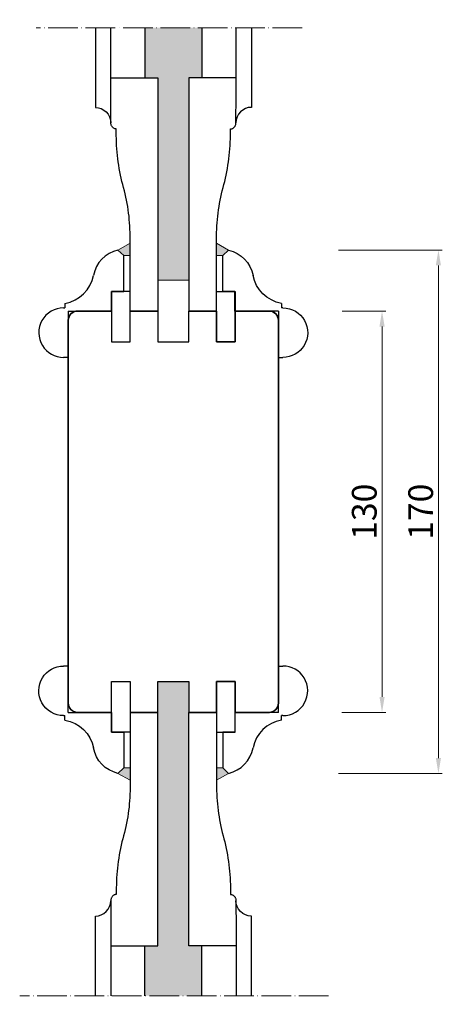
# Model space of a CAD drawing. Units: millimetres. Extents: x -10 to 17944, y -10 to 11079.
# Drawn here: x 9826 to 9963, y 8295 to 8614 of the extents above; entities that cross this region are included whole.
import ezdxf

# ---------------------------------------------------------------- set-up
doc = ezdxf.new("R2010")
doc.units = ezdxf.units.MM
doc.linetypes.add('ACAD_ISO04W100', pattern=[30, 24, -3, 0, -3])
doc.layers.add('WARSTWA_DOMYŚLNA', color=1, linetype='Continuous')
doc.styles.get("Standard").update_dxf_attribs({"font": 'arial.ttf'})
doc.dimstyles.new('ISO-25', dxfattribs={"dimtxt": 2.5, "dimasz": 2.5, "dimexe": 1.25, "dimexo": 0.625, "dimtad": 1, "dimtxsty": 'Standard', "dimcen": 2.5, "dimadec": 0, "dimazin": 0, "dimtfac": 1, "dimtmove": 0, "dimatfit": 3, "dimfxl": 1, "dimarcsym": 0})

# ---------------------------------------------------------------- blocks, each defined once
blk = doc.blocks.new('tyhtry')
at = {"color": 0, "lineweight": 30}
for p, q in [((4638.85, 3759.89), (4638.85, 3766.26)), ((4638.85, 3766.26), (4642.79, 3766.26)), ((4623.35, 3760.95), (4623.79, 3760.95)), ((4624.79, 3759.89), (4624.79, 3744.89)), ((4624.79, 3744.89), (4623.32, 3744.89))]:
    blk.add_line(p, q, dxfattribs=at)
for centre, radius, start, end in [((4643.31, 3769.45), 10.5, 103.2363, 169.0929), ((4621.82, 3773.59), 11.38, 279.9423, 349.0929), ((4623.35, 3752.91), 8.04, 90, 211.2969), ((4623.32, 3752.89), 8, 211.2969, 270)]:
    blk.add_arc(centre, radius, start, end, dxfattribs=at)
at = {"layer": 'WARSTWA_DOMYŚLNA', "color": 0, "lineweight": 30}
for p, q in [((4642.79, 3777.85), (4640.9, 3779.67)), ((4642.79, 3766.26), (4642.79, 3777.85)), ((4623.79, 3762.38), (4623.79, 3760.95)), ((4624.79, 3759.89), (4638.85, 3759.89))]:
    blk.add_line(p, q, dxfattribs=at)
blk = doc.blocks.new('fgdfgdffgbfd')
at = {"lineweight": 30}
blk.add_line((5054.15, 3791.96), (5043.15, 3791.96), dxfattribs=at)
for points in [[(5054.15, 3791.96), (5054.15, 3781.96), (5060.15, 3781.96), (5060.15, 3791.96), (5069.13, 3791.96), (5069.13, 3781.96), (5079.13, 3781.96), (5079.13, 3791.96), (5088.15, 3791.96), (5088.15, 3781.96), (5094.15, 3781.96), (5094.15, 3791.96)], [(5054.15, 3661.96), (5054.15, 3671.96), (5060.15, 3671.96), (5060.15, 3661.96), (5069.13, 3661.96), (5069.13, 3671.96), (5079.13, 3671.96), (5079.13, 3661.96), (5088.15, 3661.96), (5088.15, 3671.96), (5094.15, 3671.96), (5094.15, 3661.96)]]:
    blk.add_lwpolyline(points, dxfattribs=at)
blk.add_arc((5043.15, 3788.96), 3, 90, 180, dxfattribs=at)
at = {"layer": 'WARSTWA_DOMYŚLNA', "color": 0, "lineweight": 30}
for p, q in [((5094.15, 3791.96), (5105.15, 3791.96)), ((5040.15, 3664.96), (5040.15, 3788.96)), ((5108.15, 3788.96), (5108.15, 3664.96)), ((5054.15, 3661.96), (5043.15, 3661.96)), ((5069.13, 3661.96), (5060.15, 3661.96)), ((5088.15, 3661.96), (5079.13, 3661.96)), ((5105.15, 3661.96), (5094.15, 3661.96))]:
    blk.add_line(p, q, dxfattribs=at)
for centre, start, end in [((5105.15, 3788.96), 0, 90), ((5043.15, 3664.96), 180, 267.678), ((5105.15, 3664.96), 272.322, 0), ((5043.15, 3664.96), 267.678, 270)]:
    blk.add_arc(centre, 3, start, end, dxfattribs=at)
blk = doc.blocks.new('*D320')
at = {"color": 0, "lineweight": -2, "transparency": 16777216}
for p, q in [((6333.79, 2663.79), (6347.97, 2663.79)), ((6346.72, 2658.79), (6346.72, 2538.79)), ((6333.75, 2533.79), (6347.97, 2533.79))]:
    blk.add_line(p, q, dxfattribs=at)
at = {"color": 0, "lineweight": 0, "transparency": 16777216}
for points in [[(6345.89, 2658.79), (6347.56, 2658.79), (6346.72, 2663.79)], [(6345.89, 2538.79), (6347.56, 2538.79), (6346.72, 2533.79)]]:
    blk.add_solid(points, dxfattribs=at)
at = {"layer": 'Defpoints', "color": 0, "lineweight": 0, "transparency": 16777216}
for p in [(6333.17, 2663.79), (6333.12, 2533.79), (6346.72, 2533.79)]:
    blk.add_point(p, dxfattribs=at)
at = {"color": 0, "lineweight": 0, "transparency": 16777216, "insert": (6342.01, 2598.79), "char_height": 8, "attachment_point": 5, "rotation": 90}
blk.add_mtext('130', dxfattribs=at)
blk = doc.blocks.new('*D321')
at = {"color": 0, "lineweight": -2, "transparency": 16777216}
for p, q in [((6332.58, 2683.57), (6366.22, 2683.57)), ((6364.97, 2519.01), (6364.97, 2678.57)), ((6332.58, 2514.01), (6366.22, 2514.01))]:
    blk.add_line(p, q, dxfattribs=at)
at = {"color": 0, "lineweight": 0, "transparency": 16777216}
for points in [[(6364.13, 2678.57), (6365.8, 2678.57), (6364.97, 2683.57)], [(6364.13, 2519.01), (6365.8, 2519.01), (6364.97, 2514.01)]]:
    blk.add_solid(points, dxfattribs=at)
at = {"layer": 'Defpoints', "color": 0, "lineweight": 0, "transparency": 16777216}
for p in [(6331.96, 2683.57), (6364.97, 2683.57), (6331.96, 2514.01)]:
    blk.add_point(p, dxfattribs=at)
at = {"color": 0, "lineweight": 0, "transparency": 16777216, "insert": (6360.26, 2598.79), "char_height": 8, "attachment_point": 5, "rotation": 90}
blk.add_mtext('170', dxfattribs=at)
blk = doc.blocks.new('seryty')
at = {"lineweight": 0}
h = blk.add_hatch(dxfattribs=at)
h.set_pattern_fill('HONEY', color=6, scale=0.8)
h.paths.add_polyline_path([(6274.13, 2778.26), (6269.92, 2778.26), (6269.92, 2760.78), (6288.45, 2760.78), (6288.45, 2778.26), (6284.24, 2778.26), (6284.24, 2842.41), (6274.13, 2842.41)])
h.paths.add_polyline_path([(6284.24, 2739.38), (6288.45, 2739.38), (6288.45, 2755.59), (6269.92, 2755.59), (6269.92, 2739.38), (6274.13, 2739.38), (6274.13, 2673.79), (6284.24, 2673.79)])
h.paths.add_polyline_path([(6288.45, 2458.21), (6284.24, 2458.21), (6284.24, 2533.79), (6284.16, 2533.79), (6284.16, 2543.79), (6274.16, 2543.79), (6274.16, 2533.79), (6274.13, 2533.79), (6274.13, 2458.21), (6269.92, 2458.21), (6269.92, 2442), (6288.45, 2442)])
h.paths.add_polyline_path([(6274.13, 2346.46), (6274.16, 2346.46), (6274.16, 2336.46), (6284.16, 2336.46), (6284.16, 2346.46), (6284.24, 2346.46), (6284.24, 2422.05), (6288.45, 2422.05), (6288.45, 2436.45), (6269.92, 2436.45), (6269.92, 2422.05), (6274.13, 2422.05)])
at = {"lineweight": 5}
h = blk.add_hatch(color=250, dxfattribs=at)
h.dxf.hatch_style = 1
h.paths.add_polyline_path([(6265.19, 2685.78), (6261.24, 2683.57), (6263.13, 2681.76), (6265.19, 2681.76)])
h = blk.add_hatch(color=250, dxfattribs=at)
h.dxf.hatch_style = 1
h.paths.add_polyline_path([(6293.12, 2685.78), (6297.07, 2683.57), (6295.18, 2681.76), (6293.12, 2681.76)])
h = blk.add_hatch(color=250, dxfattribs=at)
h.dxf.hatch_style = 1
h.paths.add_polyline_path([(6265.19, 2511.81), (6261.24, 2514.01), (6263.13, 2515.83), (6265.19, 2515.83)])
h = blk.add_hatch(color=250, dxfattribs=at)
h.dxf.hatch_style = 1
h.paths.add_polyline_path([(6293.12, 2511.81), (6297.07, 2514.01), (6295.18, 2515.83), (6293.12, 2515.83)])
at = {"color": 0, "linetype": 'ACAD_ISO04W100', "lineweight": 5, "ltscale": 0.4}
for p, q in [((6320.9, 2755.59), (6234.8, 2755.59)), ((6329.43, 2442), (6229.46, 2442))]:
    blk.add_line(p, q, dxfattribs=at)
at = {"lineweight": 5}
for p, q in [((6265.19, 2685.78), (6261.24, 2683.57)), ((6293.12, 2685.78), (6297.07, 2683.57)), ((6263.13, 2681.76), (6265.19, 2681.76)), ((6295.25, 2681.76), (6293.19, 2681.76)), ((6265.19, 2511.81), (6261.24, 2514.01)), ((6263.13, 2515.83), (6265.19, 2515.83)), ((6293.12, 2511.81), (6297.07, 2514.01)), ((6295.25, 2515.83), (6293.19, 2515.83))]:
    blk.add_line(p, q, dxfattribs=at)
blk.add_lwpolyline([(6274.16, 2673.79), (6274.16, 2653.79), (6284.16, 2653.79), (6284.16, 2673.79)], close=True, dxfattribs=at)
at = {"layer": 'WARSTWA_DOMYŚLNA', "color": 0, "lineweight": 30}
for points in [[(6253.94, 2755.59), (6253.94, 2729.79, -0.41245), (6258.91, 2724.79), (6258.91, 2733.8), (6258.91, 2755.59)], [(6304.44, 2755.59), (6304.44, 2729.79, 0.41245), (6299.46, 2724.79), (6299.47, 2733.8), (6299.47, 2755.59)], [(6253.94, 2442), (6253.94, 2467.8, 0.41245), (6258.91, 2472.79), (6258.91, 2463.79), (6258.91, 2442)], [(6304.44, 2442), (6304.44, 2467.8, -0.41245), (6299.46, 2472.79), (6299.47, 2463.79), (6299.47, 2442)]]:
    blk.add_lwpolyline(points, format="xyb", dxfattribs=at)
for points in [[(6269.92, 2755.59), (6269.92, 2739.38)], [(6288.45, 2755.59), (6288.45, 2739.38)], [(6258.93, 2739.38), (6265.19, 2739.38), (6274.13, 2739.38), (6274.13, 2663.8), (6265.19, 2663.8), (6265.19, 2689.25), (6265.15, 2690.31), (6265.1, 2691.36), (6265.03, 2692.41), (6264.94, 2693.46), (6264.84, 2694.51), (6264.71, 2695.55), (6264.57, 2696.59), (6264.41, 2697.63), (6264.24, 2698.66), (6264.05, 2699.69), (6263.84, 2700.72), (6263.61, 2701.74), (6263.37, 2702.76), (6263.1, 2703.77), (6262.83, 2704.78), (6262.53, 2705.78), (6262.29, 2706.82), (6262.07, 2707.87), (6261.87, 2708.92), (6261.68, 2709.97), (6261.51, 2711.03), (6261.36, 2712.09), (6261.22, 2713.15), (6261.1, 2714.22), (6260.99, 2715.29), (6260.9, 2716.36), (6260.83, 2717.43), (6260.78, 2718.5), (6260.74, 2719.57), (6260.71, 2720.65), (6260.71, 2721.72), (6260.72, 2722.8), (6260.54, 2722.81), (6260.37, 2722.84), (6260.2, 2722.88), (6260.03, 2722.95), (6259.88, 2723.03), (6259.73, 2723.13), (6259.58, 2723.25), (6259.45, 2723.38), (6259.34, 2723.53), (6259.23, 2723.69), (6259.14, 2723.85), (6259.07, 2724.03), (6259.01, 2724.21), (6258.97, 2724.4), (6258.94, 2724.6), (6258.93, 2724.79)], [(6299.44, 2739.38), (6293.19, 2739.38), (6284.24, 2739.38), (6284.24, 2663.8), (6293.19, 2663.8), (6293.19, 2689.25), (6293.22, 2690.31), (6293.27, 2691.36), (6293.34, 2692.41), (6293.43, 2693.46), (6293.54, 2694.51), (6293.66, 2695.55), (6293.8, 2696.59), (6293.96, 2697.63), (6294.13, 2698.66), (6294.33, 2699.69), (6294.54, 2700.72), (6294.76, 2701.74), (6295.01, 2702.76), (6295.27, 2703.77), (6295.55, 2704.78), (6295.84, 2705.78), (6296.08, 2706.82), (6296.3, 2707.87), (6296.5, 2708.92), (6296.69, 2709.97), (6296.86, 2711.03), (6297.01, 2712.09), (6297.15, 2713.15), (6297.27, 2714.22), (6297.38, 2715.29), (6297.47, 2716.36), (6297.54, 2717.43), (6297.6, 2718.5), (6297.64, 2719.57), (6297.66, 2720.65), (6297.67, 2721.72), (6297.66, 2722.8), (6297.83, 2722.81), (6298.01, 2722.84), (6298.18, 2722.88), (6298.34, 2722.95), (6298.5, 2723.03), (6298.65, 2723.13), (6298.79, 2723.25), (6298.92, 2723.38), (6299.04, 2723.53), (6299.14, 2723.69), (6299.23, 2723.85), (6299.31, 2724.03), (6299.37, 2724.21), (6299.41, 2724.4), (6299.43, 2724.6), (6299.44, 2724.79)], [(6259.19, 2663.8), (6259.18, 2663.8)], [(6274.16, 2663.8), (6265.19, 2663.8)], [(6293.19, 2663.8), (6284.16, 2663.8)], [(6258.93, 2458.21), (6265.19, 2458.21), (6274.13, 2458.21), (6274.13, 2533.79), (6265.19, 2533.79), (6265.19, 2508.34), (6265.15, 2507.28), (6265.1, 2506.23), (6265.03, 2505.18), (6264.94, 2504.13), (6264.84, 2503.08), (6264.71, 2502.04), (6264.57, 2501), (6264.41, 2499.96), (6264.24, 2498.93), (6264.05, 2497.9), (6263.84, 2496.87), (6263.61, 2495.85), (6263.37, 2494.83), (6263.1, 2493.82), (6262.83, 2492.81), (6262.53, 2491.81), (6262.29, 2490.77), (6262.07, 2489.72), (6261.87, 2488.67), (6261.68, 2487.61), (6261.51, 2486.56), (6261.36, 2485.5), (6261.22, 2484.43), (6261.1, 2483.37), (6260.99, 2482.3), (6260.9, 2481.23), (6260.83, 2480.16), (6260.78, 2479.09), (6260.74, 2478.01), (6260.71, 2476.94), (6260.71, 2475.86), (6260.72, 2474.79), (6260.54, 2474.78), (6260.37, 2474.75), (6260.2, 2474.7), (6260.03, 2474.64), (6259.88, 2474.55), (6259.73, 2474.45), (6259.58, 2474.34), (6259.45, 2474.2), (6259.34, 2474.06), (6259.23, 2473.9), (6259.14, 2473.73), (6259.07, 2473.56), (6259.01, 2473.37), (6258.97, 2473.18), (6258.94, 2472.99), (6258.93, 2472.79)], [(6259.19, 2533.79), (6259.18, 2533.79)], [(6274.16, 2533.79), (6265.19, 2533.79)], [(6293.19, 2533.79), (6284.16, 2533.79)], [(6299.44, 2458.21), (6293.19, 2458.21), (6284.24, 2458.21), (6284.24, 2533.79), (6293.19, 2533.79), (6293.19, 2508.34), (6293.22, 2507.28), (6293.27, 2506.23), (6293.34, 2505.18), (6293.43, 2504.13), (6293.54, 2503.08), (6293.66, 2502.04), (6293.8, 2501), (6293.96, 2499.96), (6294.13, 2498.93), (6294.33, 2497.9), (6294.54, 2496.87), (6294.76, 2495.85), (6295.01, 2494.83), (6295.27, 2493.82), (6295.55, 2492.81), (6295.84, 2491.81), (6296.08, 2490.77), (6296.3, 2489.72), (6296.5, 2488.67), (6296.69, 2487.61), (6296.86, 2486.56), (6297.01, 2485.5), (6297.15, 2484.43), (6297.27, 2483.37), (6297.38, 2482.3), (6297.47, 2481.23), (6297.54, 2480.16), (6297.6, 2479.09), (6297.64, 2478.01), (6297.66, 2476.94), (6297.67, 2475.86), (6297.66, 2474.79), (6297.83, 2474.78), (6298.01, 2474.75), (6298.18, 2474.7), (6298.34, 2474.64), (6298.5, 2474.55), (6298.65, 2474.45), (6298.79, 2474.34), (6298.92, 2474.2), (6299.04, 2474.06), (6299.14, 2473.9), (6299.23, 2473.73), (6299.31, 2473.56), (6299.37, 2473.37), (6299.41, 2473.18), (6299.43, 2472.99), (6299.44, 2472.79)], [(6269.92, 2442), (6269.92, 2458.21)], [(6288.45, 2442), (6288.45, 2458.21)]]:
    blk.add_lwpolyline(points, dxfattribs=at)
for points in [[(6265.19, 2655.16), (6265.19, 2670.16), (6259.19, 2670.16), (6259.19, 2653.79), (6265.19, 2653.79)], [(6293.19, 2655.16), (6293.19, 2670.16), (6299.19, 2670.16), (6299.19, 2653.79), (6293.19, 2653.79)], [(6265.19, 2542.43), (6265.19, 2527.43), (6259.19, 2527.43), (6259.19, 2543.79), (6265.19, 2543.79)], [(6293.19, 2542.43), (6293.19, 2527.43), (6299.19, 2527.43), (6299.19, 2543.79), (6293.19, 2543.79)]]:
    blk.add_lwpolyline(points, close=True, dxfattribs=at)
at = {"lineweight": 5}
blk.add_blockref('tyhtry', (1620.33, -1096.1), dxfattribs=at)
at = {"lineweight": 5, "xscale": -1}
blk.add_blockref('tyhtry', (10937.97, -1096.1), dxfattribs=at)
at = {"lineweight": 5, "extrusion": (0, 0, -1), "zscale": -1, "rotation": 180}
blk.add_blockref('fgdfgdffgbfd', (-1205.03, 6325.76), dxfattribs=at)
at = {"lineweight": 5, "extrusion": (0, 0, -1), "xscale": -1, "zscale": -1}
blk.add_blockref('fgdfgdffgbfd', (-1205.03, -1128.17), dxfattribs=at)
at = {"lineweight": 5, "xscale": -1, "rotation": 180}
blk.add_blockref('tyhtry', (1620.33, 6293.69), dxfattribs=at)
at = {"lineweight": 5, "rotation": 180}
blk.add_blockref('tyhtry', (10937.97, 6293.69), dxfattribs=at)
at = {"lineweight": 0}
for base, p1, p2, picture, middle in [((6364.97, 2683.57), (6331.96, 2514.01), (6331.96, 2683.57), '*D321', (6360.26, 2598.79)), ((6346.72, 2533.79), (6333.17, 2663.79), (6333.12, 2533.79), '*D320', (6342.01, 2598.79))]:
    dim = blk.add_linear_dim(base=base, p1=p1, p2=p2, angle=90, dimstyle='ISO-25', override={"dimtxt": 8, "dimasz": 5, "dimdec": 0}, dxfattribs=at)
    dim.commit()
    dim.dimension.update_dxf_attribs({"geometry": picture, "text_midpoint": middle})

msp = doc.modelspace()

# ---------------------------------------------------------------- block references
at = {"lineweight": 0}
msp.add_blockref('seryty', (3596.76, 5855.65), dxfattribs=at)

doc.saveas('drawing.dxf')
